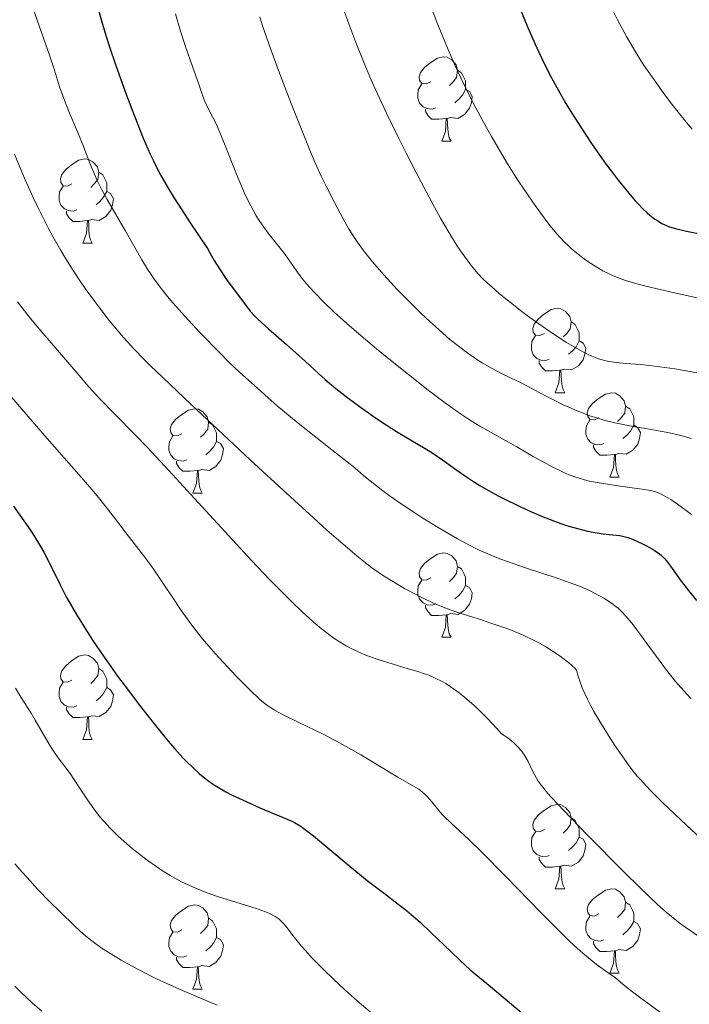
# Model space of a CAD drawing. Units: metres. Extents: x 663992 to 668518, y 4753131 to 4756209.
# Drawn here: x 664976 to 665056, y 4755079 to 4755196 of the extents above; entities that cross this region are included whole.
import ezdxf

# ---------------------------------------------------------------- set-up
doc = ezdxf.new("R2010")
doc.units = ezdxf.units.M
doc.header["$MEASUREMENT"] = 0
for name, color, linetype, lineweight in [('Carátula', 7, 'Continuous', 0), ('Elementos auxiliares', 7, 'Continuous', 0), ('Entidades rústicas y varios', 7, 'Continuous', 0), ('Relieve y altimetría', 7, 'Continuous', 0)]:
    doc.layers.add(name, color=color, linetype=linetype, lineweight=lineweight)

msp = doc.modelspace()

# ---------------------------------------------------------------- linework, layer by layer
at = {"layer": 'Carátula', "color": 7, "linetype": 'Continuous', "lineweight": 0}
msp.add_3dface([(664064.12, 4753131.31), (668517.81, 4753239.52), (668445.66, 4756208.65), (663991.98, 4756100.44)], dxfattribs=at)
at = {"layer": 'Elementos auxiliares', "color": 250, "linetype": 'Continuous', "lineweight": 0}
msp.add_3dface([(664938.53, 4753546.4), (668339.3, 4753629.03), (668282.42, 4755942.37), (664882.82, 4755859.77)], dxfattribs=at)
at = {"layer": 'Entidades rústicas y varios', "color": 92, "linetype": 'Continuous', "lineweight": 0, "flags": 128}
for points in [[(665025.34, 4755188.23), (665024.81, 4755187.97), (665024.28, 4755188.02), (665024.02, 4755188.39), (665023.96, 4755188.82), (665024.12, 4755189.34), (665024.6, 4755189.93), (665025.24, 4755190.46), (665026.14, 4755191.05), (665026.88, 4755191.21), (665027.31, 4755191.15), (665027.84, 4755190.84), (665028.37, 4755190.25), (665028.53, 4755189.61), (665028.42, 4755188.76), (665027.99, 4755188.23), (665027.57, 4755187.81)], [(665028.53, 4755189.61), (665029, 4755189.3), (665029.32, 4755188.66), (665029.48, 4755188.34), (665029.48, 4755187.76), (665029.48, 4755187.33), (665029.11, 4755186.64), (665028.69, 4755186.16), (665028.21, 4755185.74)], [(665025.93, 4755185.15), (665025.5, 4755184.99), (665024.92, 4755185.05), (665024.44, 4755185.26), (665024.02, 4755185.69), (665023.8, 4755186.27), (665023.8, 4755186.69), (665023.86, 4755187.28), (665024.28, 4755187.97)], [(665029.48, 4755187.33), (665029.93, 4755187.08), (665030.28, 4755186.47), (665030.17, 4755185.74), (665029.96, 4755185.1), (665029.37, 4755184.36), (665028.58, 4755183.88), (665027.73, 4755183.99), (665027.3, 4755183.86)], [(665027.19, 4755183.86), (665026.3, 4755183.77), (665025.45, 4755183.77), (665025.03, 4755184.2), (665024.71, 4755184.68), (665024.71, 4755184.99)], [(665026.64, 4755181.17), (665027.08, 4755182.33), (665027.19, 4755183.86), (665027.3, 4755183.86), (665027.33, 4755183.27), (665027.37, 4755182.59), (665027.44, 4755181.97), (665027.55, 4755181.57), (665027.77, 4755181.17)], [(665026.64, 4755181.17), (665027.77, 4755181.17)], [(664982.71, 4755176.09), (664982.18, 4755175.83), (664981.65, 4755175.88), (664981.38, 4755176.25), (664981.33, 4755176.68), (664981.49, 4755177.2), (664981.97, 4755177.79), (664982.6, 4755178.32), (664983.5, 4755178.91), (664984.25, 4755179.07), (664984.67, 4755179.01), (664985.2, 4755178.7), (664985.73, 4755178.11), (664985.89, 4755177.47), (664985.78, 4755176.62), (664985.36, 4755176.09), (664984.94, 4755175.67)], [(664985.89, 4755177.47), (664986.37, 4755177.16), (664986.68, 4755176.52), (664986.84, 4755176.2), (664986.84, 4755175.62), (664986.84, 4755175.19), (664986.47, 4755174.5), (664986.05, 4755174.02), (664985.57, 4755173.6)], [(664983.29, 4755173.01), (664982.87, 4755172.85), (664982.28, 4755172.91), (664981.81, 4755173.12), (664981.38, 4755173.55), (664981.17, 4755174.13), (664981.17, 4755174.55), (664981.22, 4755175.14), (664981.65, 4755175.83)], [(664986.84, 4755175.19), (664987.3, 4755174.94), (664987.64, 4755174.33), (664987.53, 4755173.6), (664987.32, 4755172.96), (664986.74, 4755172.22), (664985.94, 4755171.74), (664985.09, 4755171.85), (664984.66, 4755171.72)], [(664984.55, 4755171.72), (664983.66, 4755171.63), (664982.82, 4755171.63), (664982.39, 4755172.06), (664982.07, 4755172.54), (664982.07, 4755172.85)], [(664984.01, 4755169.03), (664984.44, 4755170.19), (664984.55, 4755171.72), (664984.66, 4755171.72), (664984.7, 4755171.13), (664984.73, 4755170.45), (664984.8, 4755169.83), (664984.92, 4755169.43), (664985.13, 4755169.03)], [(664984.01, 4755169.03), (664985.13, 4755169.03)], [(665038.84, 4755158.32), (665038.32, 4755158.06), (665037.78, 4755158.11), (665037.52, 4755158.48), (665037.46, 4755158.91), (665037.62, 4755159.43), (665038.1, 4755160.02), (665038.74, 4755160.55), (665039.64, 4755161.14), (665040.38, 4755161.3), (665040.81, 4755161.24), (665041.34, 4755160.93), (665041.87, 4755160.34), (665042.03, 4755159.7), (665041.92, 4755158.85), (665041.5, 4755158.32), (665041.08, 4755157.9)], [(665042.03, 4755159.7), (665042.5, 4755159.39), (665042.82, 4755158.75), (665042.98, 4755158.43), (665042.98, 4755157.85), (665042.98, 4755157.42), (665042.61, 4755156.73), (665042.19, 4755156.25), (665041.71, 4755155.83)], [(665039.43, 4755155.24), (665039, 4755155.08), (665038.42, 4755155.14), (665037.94, 4755155.35), (665037.52, 4755155.78), (665037.3, 4755156.36), (665037.3, 4755156.78), (665037.36, 4755157.37), (665037.78, 4755158.06)], [(665042.98, 4755157.42), (665043.44, 4755157.17), (665043.78, 4755156.56), (665043.67, 4755155.83), (665043.46, 4755155.19), (665042.88, 4755154.45), (665042.08, 4755153.97), (665041.23, 4755154.08), (665040.8, 4755153.95)], [(665040.69, 4755153.95), (665039.8, 4755153.86), (665038.96, 4755153.86), (665038.53, 4755154.29), (665038.21, 4755154.77), (665038.21, 4755155.08)], [(665040.14, 4755151.26), (665040.58, 4755152.42), (665040.69, 4755153.95), (665040.8, 4755153.95), (665040.84, 4755153.36), (665040.87, 4755152.68), (665040.94, 4755152.06), (665041.06, 4755151.66), (665041.27, 4755151.26)], [(665040.14, 4755151.26), (665041.27, 4755151.26)], [(665045.32, 4755148.29), (665044.79, 4755148.02), (665044.26, 4755148.08), (665044, 4755148.45), (665043.94, 4755148.87), (665044.1, 4755149.39), (665044.58, 4755149.99), (665045.22, 4755150.52), (665046.12, 4755151.1), (665046.86, 4755151.26), (665047.28, 4755151.21), (665047.82, 4755150.89), (665048.34, 4755150.31), (665048.5, 4755149.67), (665048.4, 4755148.82), (665047.97, 4755148.29), (665047.55, 4755147.86)], [(664995.76, 4755146.38), (664995.24, 4755146.12), (664994.7, 4755146.17), (664994.44, 4755146.54), (664994.38, 4755146.97), (664994.54, 4755147.49), (664995.02, 4755148.08), (664995.66, 4755148.61), (664996.56, 4755149.2), (664997.3, 4755149.36), (664997.73, 4755149.3), (664998.26, 4755148.99), (664998.79, 4755148.4), (664998.95, 4755147.76), (664998.84, 4755146.91), (664998.42, 4755146.38), (664998, 4755145.96)], [(665048.5, 4755149.67), (665048.98, 4755149.35), (665049.3, 4755148.71), (665049.46, 4755148.39), (665049.46, 4755147.81), (665049.46, 4755147.39), (665049.08, 4755146.7), (665048.66, 4755146.22), (665048.18, 4755145.8)], [(664998.95, 4755147.76), (664999.42, 4755147.45), (664999.74, 4755146.81), (664999.9, 4755146.49), (664999.9, 4755145.91), (664999.9, 4755145.48), (664999.53, 4755144.79), (664999.11, 4755144.31), (664998.63, 4755143.89)], [(665045.9, 4755145.21), (665045.48, 4755145.05), (665044.9, 4755145.11), (665044.42, 4755145.32), (665044, 4755145.74), (665043.78, 4755146.33), (665043.78, 4755146.75), (665043.84, 4755147.33), (665044.26, 4755148.02)], [(665049.46, 4755147.39), (665049.91, 4755147.14), (665050.26, 4755146.52), (665050.14, 4755145.8), (665049.94, 4755145.16), (665049.35, 4755144.42), (665048.56, 4755143.94), (665047.7, 4755144.04), (665047.28, 4755143.91)], [(664996.35, 4755143.3), (664995.92, 4755143.14), (664995.34, 4755143.2), (664994.86, 4755143.41), (664994.44, 4755143.84), (664994.22, 4755144.42), (664994.22, 4755144.84), (664994.28, 4755145.43), (664994.7, 4755146.12)], [(664999.9, 4755145.48), (665000.36, 4755145.23), (665000.7, 4755144.62), (665000.59, 4755143.89), (665000.38, 4755143.25), (664999.8, 4755142.51), (664999, 4755142.03), (664998.15, 4755142.14), (664997.72, 4755142.01)], [(665047.16, 4755143.91), (665046.28, 4755143.83), (665045.43, 4755143.83), (665045, 4755144.26), (665044.68, 4755144.73), (665044.68, 4755145.05)], [(664997.61, 4755142.01), (664996.72, 4755141.92), (664995.88, 4755141.92), (664995.45, 4755142.35), (664995.13, 4755142.83), (664995.13, 4755143.14)], [(665046.62, 4755141.23), (665047.06, 4755142.39), (665047.16, 4755143.91), (665047.28, 4755143.91), (665047.31, 4755143.33), (665047.34, 4755142.64), (665047.42, 4755142.03), (665047.53, 4755141.63), (665047.74, 4755141.23)], [(664997.06, 4755139.32), (664997.5, 4755140.48), (664997.61, 4755142.01), (664997.72, 4755142.01), (664997.76, 4755141.42), (664997.79, 4755140.74), (664997.86, 4755140.12), (664997.98, 4755139.72), (664998.19, 4755139.32)], [(665046.62, 4755141.23), (665047.74, 4755141.23)], [(664997.06, 4755139.32), (664998.19, 4755139.32)], [(665025.34, 4755129.24), (665024.81, 4755128.98), (665024.28, 4755129.03), (665024.02, 4755129.4), (665023.96, 4755129.83), (665024.12, 4755130.35), (665024.6, 4755130.94), (665025.24, 4755131.47), (665026.14, 4755132.06), (665026.88, 4755132.22), (665027.31, 4755132.16), (665027.84, 4755131.85), (665028.37, 4755131.26), (665028.53, 4755130.62), (665028.42, 4755129.77), (665027.99, 4755129.24), (665027.57, 4755128.82)], [(665028.53, 4755130.62), (665029, 4755130.31), (665029.32, 4755129.67), (665029.48, 4755129.35), (665029.48, 4755128.77), (665029.48, 4755128.34), (665029.11, 4755127.65), (665028.69, 4755127.17), (665028.21, 4755126.75)], [(665025.93, 4755126.16), (665025.5, 4755126), (665024.92, 4755126.06), (665024.44, 4755126.27), (665024.02, 4755126.7), (665023.8, 4755127.28), (665023.8, 4755127.7), (665023.86, 4755128.29), (665024.28, 4755128.98)], [(665029.48, 4755128.34), (665029.93, 4755128.09), (665030.28, 4755127.48), (665030.17, 4755126.75), (665029.96, 4755126.11), (665029.37, 4755125.37), (665028.58, 4755124.89), (665027.73, 4755125), (665027.3, 4755124.87)], [(665027.19, 4755124.87), (665026.3, 4755124.78), (665025.45, 4755124.78), (665025.03, 4755125.21), (665024.71, 4755125.69), (665024.71, 4755126)], [(665026.64, 4755122.18), (665027.08, 4755123.34), (665027.19, 4755124.87), (665027.3, 4755124.87), (665027.33, 4755124.28), (665027.37, 4755123.6), (665027.44, 4755122.98), (665027.55, 4755122.58), (665027.77, 4755122.18)], [(665026.64, 4755122.18), (665027.77, 4755122.18)], [(664982.71, 4755117.1), (664982.18, 4755116.84), (664981.65, 4755116.89), (664981.38, 4755117.26), (664981.33, 4755117.69), (664981.49, 4755118.21), (664981.97, 4755118.8), (664982.6, 4755119.33), (664983.5, 4755119.92), (664984.25, 4755120.08), (664984.67, 4755120.02), (664985.2, 4755119.71), (664985.73, 4755119.12), (664985.89, 4755118.48), (664985.78, 4755117.63), (664985.36, 4755117.1), (664984.94, 4755116.68)], [(664985.89, 4755118.48), (664986.37, 4755118.17), (664986.68, 4755117.53), (664986.84, 4755117.21), (664986.84, 4755116.63), (664986.84, 4755116.2), (664986.47, 4755115.51), (664986.05, 4755115.03), (664985.57, 4755114.61)], [(664983.29, 4755114.02), (664982.87, 4755113.86), (664982.28, 4755113.92), (664981.81, 4755114.13), (664981.38, 4755114.56), (664981.17, 4755115.14), (664981.17, 4755115.56), (664981.22, 4755116.15), (664981.65, 4755116.84)], [(664986.84, 4755116.2), (664987.3, 4755115.95), (664987.64, 4755115.34), (664987.53, 4755114.61), (664987.32, 4755113.97), (664986.74, 4755113.23), (664985.94, 4755112.75), (664985.09, 4755112.86), (664984.66, 4755112.73)], [(664984.55, 4755112.73), (664983.66, 4755112.64), (664982.82, 4755112.64), (664982.39, 4755113.07), (664982.07, 4755113.55), (664982.07, 4755113.86)], [(664984.01, 4755110.04), (664984.44, 4755111.2), (664984.55, 4755112.73), (664984.66, 4755112.73), (664984.7, 4755112.14), (664984.73, 4755111.46), (664984.8, 4755110.84), (664984.92, 4755110.44), (664985.13, 4755110.04)], [(664984.01, 4755110.04), (664985.13, 4755110.04)], [(665038.84, 4755099.33), (665038.32, 4755099.07), (665037.78, 4755099.12), (665037.52, 4755099.49), (665037.46, 4755099.92), (665037.62, 4755100.44), (665038.1, 4755101.03), (665038.74, 4755101.56), (665039.64, 4755102.15), (665040.38, 4755102.31), (665040.81, 4755102.25), (665041.34, 4755101.94), (665041.87, 4755101.35), (665042.03, 4755100.71), (665041.92, 4755099.86), (665041.5, 4755099.33), (665041.08, 4755098.91)], [(665042.03, 4755100.71), (665042.5, 4755100.4), (665042.82, 4755099.76), (665042.98, 4755099.44), (665042.98, 4755098.86), (665042.98, 4755098.43), (665042.61, 4755097.74), (665042.19, 4755097.26), (665041.71, 4755096.84)], [(665039.43, 4755096.25), (665039, 4755096.09), (665038.42, 4755096.15), (665037.94, 4755096.36), (665037.52, 4755096.79), (665037.3, 4755097.37), (665037.3, 4755097.79), (665037.36, 4755098.38), (665037.78, 4755099.07)], [(665042.98, 4755098.43), (665043.44, 4755098.18), (665043.78, 4755097.57), (665043.67, 4755096.84), (665043.46, 4755096.2), (665042.88, 4755095.46), (665042.08, 4755094.98), (665041.23, 4755095.09), (665040.8, 4755094.96)], [(665040.69, 4755094.96), (665039.8, 4755094.87), (665038.96, 4755094.87), (665038.53, 4755095.3), (665038.21, 4755095.78), (665038.21, 4755096.09)], [(665040.14, 4755092.27), (665040.58, 4755093.43), (665040.69, 4755094.96), (665040.8, 4755094.96), (665040.84, 4755094.37), (665040.87, 4755093.69), (665040.94, 4755093.07), (665041.06, 4755092.67), (665041.27, 4755092.27)], [(665040.14, 4755092.27), (665041.27, 4755092.27)], [(665045.32, 4755089.3), (665044.79, 4755089.03), (665044.26, 4755089.09), (665044, 4755089.46), (665043.94, 4755089.88), (665044.1, 4755090.4), (665044.58, 4755091), (665045.22, 4755091.53), (665046.12, 4755092.11), (665046.86, 4755092.27), (665047.28, 4755092.22), (665047.82, 4755091.9), (665048.34, 4755091.32), (665048.5, 4755090.68), (665048.4, 4755089.83), (665047.97, 4755089.3), (665047.55, 4755088.87)], [(664995.76, 4755087.39), (664995.24, 4755087.13), (664994.7, 4755087.18), (664994.44, 4755087.55), (664994.38, 4755087.98), (664994.54, 4755088.5), (664995.02, 4755089.09), (664995.66, 4755089.62), (664996.56, 4755090.21), (664997.3, 4755090.37), (664997.73, 4755090.31), (664998.26, 4755090), (664998.79, 4755089.41), (664998.95, 4755088.77), (664998.84, 4755087.92), (664998.42, 4755087.39), (664998, 4755086.97)], [(665048.5, 4755090.68), (665048.98, 4755090.36), (665049.3, 4755089.72), (665049.46, 4755089.4), (665049.46, 4755088.82), (665049.46, 4755088.4), (665049.08, 4755087.71), (665048.66, 4755087.23), (665048.18, 4755086.81)], [(665045.9, 4755086.22), (665045.48, 4755086.06), (665044.9, 4755086.12), (665044.42, 4755086.33), (665044, 4755086.75), (665043.78, 4755087.34), (665043.78, 4755087.76), (665043.84, 4755088.34), (665044.26, 4755089.03)], [(664998.95, 4755088.77), (664999.42, 4755088.46), (664999.74, 4755087.82), (664999.9, 4755087.5), (664999.9, 4755086.92), (664999.9, 4755086.49), (664999.53, 4755085.8), (664999.11, 4755085.32), (664998.63, 4755084.9)], [(665049.46, 4755088.4), (665049.91, 4755088.15), (665050.26, 4755087.53), (665050.14, 4755086.81), (665049.94, 4755086.17), (665049.35, 4755085.43), (665048.56, 4755084.95), (665047.7, 4755085.05), (665047.28, 4755084.92)], [(664996.35, 4755084.31), (664995.92, 4755084.15), (664995.34, 4755084.21), (664994.86, 4755084.42), (664994.44, 4755084.85), (664994.22, 4755085.43), (664994.22, 4755085.85), (664994.28, 4755086.44), (664994.7, 4755087.13)], [(664999.9, 4755086.49), (665000.36, 4755086.24), (665000.7, 4755085.63), (665000.59, 4755084.9), (665000.38, 4755084.26), (664999.8, 4755083.52), (664999, 4755083.04), (664998.15, 4755083.15), (664997.72, 4755083.02)], [(665047.16, 4755084.92), (665046.28, 4755084.84), (665045.43, 4755084.84), (665045, 4755085.27), (665044.68, 4755085.74), (665044.68, 4755086.06)], [(665046.62, 4755082.24), (665047.06, 4755083.4), (665047.16, 4755084.92), (665047.28, 4755084.92), (665047.31, 4755084.34), (665047.34, 4755083.65), (665047.42, 4755083.04), (665047.53, 4755082.64), (665047.74, 4755082.24)], [(664997.61, 4755083.02), (664996.72, 4755082.93), (664995.88, 4755082.93), (664995.45, 4755083.36), (664995.13, 4755083.84), (664995.13, 4755084.15)], [(664997.06, 4755080.33), (664997.5, 4755081.49), (664997.61, 4755083.02), (664997.72, 4755083.02), (664997.76, 4755082.43), (664997.79, 4755081.75), (664997.86, 4755081.13), (664997.98, 4755080.73), (664998.19, 4755080.33)], [(665046.62, 4755082.24), (665047.74, 4755082.24)], [(664997.06, 4755080.33), (664998.19, 4755080.33)]]:
    msp.add_lwpolyline(points, dxfattribs=at)
at = {"layer": 'Relieve y altimetría', "color": 36, "linetype": 'Continuous', "lineweight": 0, "flags": 128}
for points, elevation in [([(664977.79, 4755197.8), (664980.08, 4755191.29), (664980.62, 4755189.61), (664981.24, 4755187.65), (664981.61, 4755186.58), (664982.35, 4755184.71), (664983.47, 4755182), (664983.99, 4755180.73), (664984.44, 4755179.58), (664984.98, 4755178.18), (664985.26, 4755177.51), (664985.72, 4755176.49), (664985.98, 4755175.95), (664986.27, 4755175.4), (664986.91, 4755174.24), (664989.05, 4755170.57), (664991.02, 4755167.07), (664991.69, 4755165.96), (664992.04, 4755165.42), (664992.41, 4755164.88), (664993.19, 4755163.8), (664994.06, 4755162.71), (664994.7, 4755161.96), (664996.11, 4755160.37), (664997.92, 4755158.42), (665000.34, 4755155.91), (665001.4, 4755154.87), (665002.67, 4755153.67), (665004.06, 4755152.44), (665004.76, 4755151.8), (665006.03, 4755150.64), (665007.08, 4755149.72), (665009.57, 4755147.66), (665013.59, 4755144.46), (665016.32, 4755142.33), (665017.39, 4755141.38), (665018.13, 4755140.77), (665019.65, 4755139.59), (665020.41, 4755139.03), (665021.94, 4755137.96), (665023.44, 4755136.97), (665024.41, 4755136.35), (665026.21, 4755135.25), (665028.52, 4755133.89), (665029.56, 4755133.32), (665031.09, 4755132.56), (665032.14, 4755132.09), (665032.69, 4755131.87), (665033.56, 4755131.53), (665034.48, 4755131.19), (665036.47, 4755130.5), (665040.48, 4755129.17), (665042.24, 4755128.55), (665043, 4755128.25), (665044.29, 4755127.69), (665045.32, 4755127.17), (665045.89, 4755126.85), (665046.82, 4755126.23), (665047.35, 4755125.84), (665047.6, 4755125.63), (665047.97, 4755125.29), (665048.56, 4755124.67), (665049.23, 4755123.86), (665049.62, 4755123.36), (665051.01, 4755121.45), (665052.47, 4755119.45), (665053.25, 4755118.42), (665054.44, 4755116.92), (665055.05, 4755116.21), (665056.23, 4755114.89)], 1070), ([(665024.77, 4755198.79), (665026.08, 4755195.32), (665027, 4755193.02), (665027.45, 4755191.95), (665028.32, 4755189.96), (665028.9, 4755188.71), (665030.11, 4755186.26), (665031.57, 4755183.5), (665032.57, 4755181.71), (665033.23, 4755180.57), (665034.47, 4755178.48), (665035.7, 4755176.52), (665036.43, 4755175.41), (665037.74, 4755173.51), (665038.94, 4755171.88), (665039.51, 4755171.14), (665040.34, 4755170.14), (665041.16, 4755169.26), (665041.7, 4755168.72), (665042.07, 4755168.38), (665042.85, 4755167.73), (665043.78, 4755167.03), (665044.44, 4755166.59), (665044.88, 4755166.31), (665045.81, 4755165.77), (665046.45, 4755165.43), (665046.8, 4755165.26), (665047.4, 4755165), (665048.5, 4755164.61), (665049.98, 4755164.18), (665050.89, 4755163.94), (665054.32, 4755163.15), (665059.69, 4755161.94)], 1095), ([(665014.95, 4755197), (665015.5, 4755195.43), (665016.44, 4755192.92), (665017.52, 4755190.23), (665018.12, 4755188.84), (665018.75, 4755187.41), (665020.09, 4755184.51), (665021.48, 4755181.63), (665022.42, 4755179.76), (665024.2, 4755176.29), (665025.8, 4755173.32), (665026.52, 4755172.01), (665027.53, 4755170.28), (665028.46, 4755168.78), (665028.89, 4755168.12), (665029.73, 4755166.93), (665030.14, 4755166.4), (665030.98, 4755165.41), (665031.58, 4755164.78), (665032.01, 4755164.37), (665032.95, 4755163.52), (665033.53, 4755163.02), (665034.81, 4755161.98), (665036.18, 4755160.92), (665037.12, 4755160.22), (665038.97, 4755158.91), (665040.68, 4755157.76), (665041.47, 4755157.25), (665042.58, 4755156.59), (665043.59, 4755156.04), (665044.05, 4755155.81), (665044.48, 4755155.61), (665045.28, 4755155.3), (665046.02, 4755155.08), (665046.49, 4755154.98), (665047.41, 4755154.84), (665048.51, 4755154.74), (665050.27, 4755154.61), (665051.34, 4755154.5), (665052.57, 4755154.35), (665054.35, 4755154.09), (665055.24, 4755153.95), (665057.14, 4755153.6)], 1090), ([(665046.97, 4755196.71), (665047.54, 4755195.61), (665048.61, 4755193.62), (665049.67, 4755191.78), (665050.35, 4755190.69), (665050.82, 4755189.97), (665051.88, 4755188.45), (665053.16, 4755186.7), (665053.85, 4755185.78), (665054.91, 4755184.42), (665055.93, 4755183.16), (665056.4, 4755182.6)], 1105), ([(664995.03, 4755196.33), (664995.62, 4755194.25), (664996.17, 4755192.53), (664997.08, 4755189.95), (664997.73, 4755188.08), (664998.25, 4755186.54), (664998.51, 4755185.9), (664999.03, 4755184.83), (664999.87, 4755183.14), (665000.3, 4755182.19), (665000.93, 4755180.66), (665001.78, 4755178.43), (665002.25, 4755177.23), (665002.96, 4755175.56), (665003.34, 4755174.72), (665003.96, 4755173.47), (665004.61, 4755172.29), (665004.96, 4755171.74), (665005.3, 4755171.21), (665006.01, 4755170.24), (665007.93, 4755167.87), (665008.61, 4755166.91), (665009.48, 4755165.63), (665010.02, 4755164.9), (665010.62, 4755164.18), (665010.97, 4755163.78), (665011.56, 4755163.14), (665012.6, 4755162.07), (665013.86, 4755160.86), (665014.58, 4755160.2), (665015.36, 4755159.51), (665017.07, 4755158.02), (665018.91, 4755156.48), (665020.17, 4755155.44), (665022.68, 4755153.42), (665025.04, 4755151.58), (665026.13, 4755150.75), (665027.64, 4755149.63), (665028.99, 4755148.68), (665029.6, 4755148.28), (665030.15, 4755147.91), (665031.16, 4755147.3), (665034.22, 4755145.58), (665035.56, 4755144.81), (665037.53, 4755143.68), (665038.54, 4755143.11), (665040, 4755142.33), (665040.68, 4755142), (665041.31, 4755141.71), (665041.7, 4755141.54), (665042.45, 4755141.25), (665043.5, 4755140.93), (665044.18, 4755140.76), (665045.59, 4755140.5), (665047.33, 4755140.24), (665049.57, 4755139.93), (665050.48, 4755139.8), (665051.45, 4755139.63), (665051.91, 4755139.52), (665052.18, 4755139.43), (665052.73, 4755139.19), (665053.42, 4755138.82), (665053.86, 4755138.56)], 1080), ([(665005.03, 4755195.95), (665005.33, 4755195.02), (665006.3, 4755192.18), (665007.26, 4755189.59), (665008.76, 4755185.64), (665009.54, 4755183.65)], 1085), ([(665009.54, 4755183.65), (665011.14, 4755179.7), (665011.58, 4755178.66), (665012.31, 4755177.03), (665012.9, 4755175.82), (665013.87, 4755173.97), (665014.92, 4755171.95), (665015.58, 4755170.8), (665016.37, 4755169.56), (665016.82, 4755168.9), (665017.32, 4755168.23), (665018.44, 4755166.81), (665019.71, 4755165.33), (665020.63, 4755164.32), (665021.28, 4755163.63), (665022.64, 4755162.23), (665024.07, 4755160.82), (665024.81, 4755160.11), (665025.93, 4755159.08), (665027.62, 4755157.61), (665028.75, 4755156.71), (665029.31, 4755156.28), (665030.13, 4755155.69), (665030.94, 4755155.15), (665031.46, 4755154.81), (665032.48, 4755154.22), (665033.91, 4755153.45), (665036.31, 4755152.3), (665037.65, 4755151.61), (665039.14, 4755150.8), (665039.91, 4755150.4), (665041.09, 4755149.82), (665041.74, 4755149.53), (665042.76, 4755149.09), (665043.84, 4755148.68), (665044.38, 4755148.49), (665044.94, 4755148.3), (665046.06, 4755147.97), (665047.2, 4755147.68), (665047.99, 4755147.51), (665049.6, 4755147.2), (665050.86, 4755146.99), (665052.61, 4755146.7), (665053.51, 4755146.53), (665054.9, 4755146.21), (665055.62, 4755146.02), (665056.34, 4755145.8)], 1085), ([(664975.88, 4755179.63), (664976.75, 4755177.53), (664977.19, 4755176.49), (664978.11, 4755174.47), (664978.57, 4755173.49), (664979.27, 4755172.06), (664979.98, 4755170.7), (664980.45, 4755169.83), (664981.4, 4755168.17), (664981.86, 4755167.39), (664982.79, 4755165.9), (664983.69, 4755164.53), (664984.28, 4755163.67), (664985.41, 4755162.1), (664986.01, 4755161.3), (664987.14, 4755159.86), (664988.18, 4755158.6), (664988.84, 4755157.84), (664990.07, 4755156.49), (664991.3, 4755155.21), (664992.04, 4755154.47), (664993.5, 4755153.06), (664996.87, 4755149.87), (665003.9, 4755143.28), (665007.8, 4755139.68), (665011.42, 4755136.37), (665013, 4755134.94), (665014.37, 4755133.73), (665016.57, 4755131.86), (665017.17, 4755131.38), (665018.2, 4755130.58), (665019.09, 4755129.94), (665019.62, 4755129.58), (665020.64, 4755128.94), (665022.23, 4755128), (665023.06, 4755127.54), (665024.35, 4755126.87), (665025.67, 4755126.24), (665026.33, 4755125.96), (665027, 4755125.69), (665028.34, 4755125.21), (665029.69, 4755124.77), (665031.48, 4755124.21), (665032.37, 4755123.92), (665034.15, 4755123.32), (665035.03, 4755122.99), (665036.33, 4755122.44), (665037.63, 4755121.82), (665038.27, 4755121.48), (665038.9, 4755121.12), (665040.12, 4755120.35), (665040.86, 4755119.84), (665041.72, 4755119.18), (665042.08, 4755118.88), (665042.51, 4755118.46), (665042.67, 4755118.28), (665042.86, 4755117.57), (665043.01, 4755117.1), (665043.35, 4755116.19), (665043.53, 4755115.73), (665043.95, 4755114.84), (665044.4, 4755113.95), (665044.73, 4755113.35), (665045.42, 4755112.17), (665046.67, 4755110.17), (665047.23, 4755109.31), (665048.35, 4755107.7), (665049.13, 4755106.63), (665049.85, 4755105.72), (665050.21, 4755105.3), (665050.97, 4755104.47), (665051.54, 4755103.88), (665052.93, 4755102.51), (665055.77, 4755099.79), (665057.38, 4755098.29)], 1065), ([(664976.25, 4755162.08), (664977.36, 4755160.63), (664977.99, 4755159.84), (664979.23, 4755158.35), (664982.47, 4755154.62), (664984.72, 4755151.97), (664986.04, 4755150.53), (664987.9, 4755148.63), (664990.21, 4755146.27), (664991.64, 4755144.77), (664994.21, 4755142.03), (664997.27, 4755138.69), (665001.79, 4755133.76), (665004.06, 4755131.31), (665006.24, 4755129), (665007.28, 4755127.94), (665008.74, 4755126.48), (665010.05, 4755125.22), (665010.86, 4755124.48), (665011.37, 4755124.04), (665012.32, 4755123.24), (665012.99, 4755122.72), (665013.41, 4755122.41), (665014.2, 4755121.86), (665014.57, 4755121.61), (665015.29, 4755121.18), (665015.96, 4755120.82), (665016.4, 4755120.6), (665017.24, 4755120.23), (665017.95, 4755119.95), (665019.34, 4755119.45), (665020.75, 4755119.02), (665022.67, 4755118.45), (665023.68, 4755118.15), (665024.61, 4755117.85), (665025.1, 4755117.67), (665025.87, 4755117.34), (665026.69, 4755116.92), (665027.13, 4755116.67), (665028.06, 4755116.06), (665028.56, 4755115.7), (665029.36, 4755115.07), (665030.51, 4755114.06), (665031.13, 4755113.47), (665032.13, 4755112.48), (665033.19, 4755111.34), (665033.76, 4755110.72), (665034.52, 4755110.21), (665034.96, 4755109.85), (665035.22, 4755109.62), (665035.7, 4755109.14), (665036, 4755108.79), (665036.19, 4755108.55), (665036.51, 4755108.08), (665036.91, 4755107.4), (665037.53, 4755106.15), (665037.91, 4755105.44), (665038.12, 4755105.09), (665038.5, 4755104.55), (665039.26, 4755103.61), (665039.77, 4755103.04), (665041.1, 4755101.61), (665043.94, 4755098.68), (665048.28, 4755094.31), (665050.19, 4755092.43), (665052.29, 4755090.42), (665053.33, 4755089.49)], 1060), ([(664974.82, 4755151.58), (664976.74, 4755149.29), (664979.75, 4755145.81), (664983.52, 4755141.54), (664985.06, 4755139.76), (664985.7, 4755138.99), (664986.77, 4755137.67)], 1055), ([(665053.86, 4755138.56), (665054.67, 4755138.01), (665055.7, 4755137.25), (665056.32, 4755136.78)], 1080), ([(664986.77, 4755137.67), (664987.61, 4755136.59), (664988.54, 4755135.35), (664988.98, 4755134.76), (664991.22, 4755131.91), (664992.07, 4755130.75), (664992.52, 4755130.12), (664993.46, 4755128.71), (664994.84, 4755126.62), (664995.6, 4755125.5), (664996.84, 4755123.77), (664997.52, 4755122.9), (664998.23, 4755122.01), (664999.73, 4755120.27), (665001.23, 4755118.63), (665002.18, 4755117.62), (665003.85, 4755115.94), (665005.09, 4755114.76), (665005.61, 4755114.33), (665005.86, 4755114.13), (665006.37, 4755113.78), (665006.78, 4755113.53), (665007.72, 4755113.01), (665009.59, 4755112.1), (665012.73, 4755110.57), (665014.44, 4755109.68), (665015.31, 4755109.2), (665017.03, 4755108.22), (665021.44, 4755105.57), (665022.47, 4755104.97), (665023.5, 4755104.36), (665023.91, 4755104.11), (665024.42, 4755103.74), (665024.64, 4755103.54), (665024.85, 4755103.33), (665025.26, 4755102.87), (665026.13, 4755101.77), (665026.67, 4755101.16), (665026.98, 4755100.84), (665027.72, 4755100.13), (665029.85, 4755098.13), (665031.36, 4755096.67), (665034.21, 4755093.8), (665038.39, 4755089.52), (665040.3, 4755087.59), (665041.77, 4755086.14), (665042.43, 4755085.5), (665043.4, 4755084.62), (665044.35, 4755083.82), (665044.84, 4755083.43), (665045.87, 4755082.67), (665046.42, 4755082.29), (665047.31, 4755081.71), (665048.16, 4755080.95), (665048.82, 4755080.41), (665050.31, 4755079.27), (665051.12, 4755078.67), (665052.81, 4755077.47)], 1055), ([(664976.02, 4755116.14), (664976.81, 4755114.82), (664977.85, 4755113.17), (664978.35, 4755112.34)], 1045), ([(664978.35, 4755112.34), (664979.07, 4755111.09), (664979.99, 4755109.49), (664980.43, 4755108.78), (664981.09, 4755107.84), (664981.99, 4755106.65), (664982.48, 4755105.97), (664983.28, 4755104.77), (664984.46, 4755102.97), (664985.1, 4755102.06), (664986, 4755100.89), (664986.49, 4755100.32), (664987.26, 4755099.47), (664988.11, 4755098.63), (664988.56, 4755098.21), (664989.86, 4755097.08), (664990.56, 4755096.51), (664991.66, 4755095.68), (664992.79, 4755094.89), (664993.36, 4755094.51), (664994.39, 4755093.87), (664994.92, 4755093.56), (664995.73, 4755093.12), (664997.03, 4755092.5), (664998.44, 4755091.92), (664999.2, 4755091.64), (665000, 4755091.37), (665001.67, 4755090.85), (665003.85, 4755090.19), (665004.84, 4755089.87), (665005.71, 4755089.56), (665006.09, 4755089.4), (665006.58, 4755089.16), (665006.86, 4755089), (665007.33, 4755088.65), (665007.54, 4755088.47), (665007.92, 4755088.07), (665008.29, 4755087.62), (665008.83, 4755086.9), (665009.15, 4755086.48), (665009.96, 4755085.5), (665010.44, 4755084.95), (665011.27, 4755084.05), (665012.74, 4755082.53), (665014.52, 4755080.82), (665015.52, 4755079.9), (665016.6, 4755078.95), (665018.92, 4755076.96)], 1045), ([(664975.93, 4755095.26), (664976.78, 4755094.27), (664977.37, 4755093.61), (664978.63, 4755092.24), (664980.17, 4755090.66), (664981.21, 4755089.62), (664983.1, 4755087.8), (664984.1, 4755086.88), (664984.55, 4755086.49), (664985.21, 4755085.96), (664986.28, 4755085.2), (664987.59, 4755084.38), (664988.57, 4755083.8), (664990.67, 4755082.65), (664992.84, 4755081.55), (664993.99, 4755081.02), (664995.85, 4755080.19), (664999.98, 4755078.43)], 1040), ([(665053.33, 4755089.49), (665053.94, 4755088.98), (665055.15, 4755088.05), (665056.17, 4755087.32), (665058.33, 4755085.83), (665059.79, 4755084.88), (665060.96, 4755084.18), (665062.04, 4755083.53), (665062.69, 4755083.12), (665063.93, 4755082.31), (665066.51, 4755080.53), (665069.38, 4755078.56), (665070.93, 4755077.5)], 1060), ([(664975.91, 4755080.72), (664976.67, 4755079.96), (664977.99, 4755078.73), (664979.12, 4755077.74)], 1035)]:
    msp.add_lwpolyline(points, dxfattribs=dict(at, elevation=elevation))
at = {"layer": 'Relieve y altimetría', "color": 36, "linetype": 'Continuous', "lineweight": 30, "flags": 128}
for points, elevation in [([(664985.84, 4755196.89), (664986.31, 4755195.2), (664986.82, 4755193.5), (664987.18, 4755192.37), (664987.92, 4755190.15), (664989.06, 4755186.96), (664989.81, 4755184.98), (664991.19, 4755181.53), (664991.99, 4755179.64), (664992.42, 4755178.74), (664993.17, 4755177.29), (664994.14, 4755175.6), (664994.74, 4755174.61), (664995.83, 4755172.9), (664996.69, 4755171.57), (664998.8, 4755168.4), (664999.29, 4755167.52), (664999.61, 4755166.97), (665000.23, 4755165.98), (665001.08, 4755164.72), (665002.47, 4755162.85), (665003.43, 4755161.54), (665003.89, 4755160.96), (665004.45, 4755160.35), (665004.78, 4755160.01), (665006.06, 4755158.84), (665008.19, 4755156.99), (665009.33, 4755155.99), (665010.46, 4755154.96), (665011.99, 4755153.56), (665012.79, 4755152.85), (665014.07, 4755151.76), (665014.76, 4755151.21), (665015.48, 4755150.65), (665016.98, 4755149.55), (665018.5, 4755148.48), (665019.49, 4755147.82), (665021.29, 4755146.66), (665022.93, 4755145.67), (665024.66, 4755144.64), (665025.47, 4755144.14), (665026.72, 4755143.28), (665028.46, 4755142.04), (665029.34, 4755141.42), (665030.55, 4755140.62), (665031.18, 4755140.23), (665032.21, 4755139.63), (665033.36, 4755139), (665034, 4755138.67), (665035.91, 4755137.74), (665036.94, 4755137.27), (665038.51, 4755136.59), (665040.05, 4755135.98), (665040.79, 4755135.72), (665041.49, 4755135.48), (665042.79, 4755135.1), (665043.95, 4755134.81)], 1075), ([(665035.72, 4755197.45), (665036.75, 4755194.96), (665037.7, 4755192.77), (665038.17, 4755191.74), (665038.9, 4755190.23), (665039.69, 4755188.7), (665040.12, 4755187.91), (665041.4, 4755185.67), (665042.11, 4755184.5), (665043.24, 4755182.7), (665044.45, 4755180.88), (665045.07, 4755179.98), (665046.2, 4755178.39), (665046.77, 4755177.63), (665047.62, 4755176.52), (665048.86, 4755174.99), (665049.65, 4755174.09), (665050.02, 4755173.69), (665050.56, 4755173.14), (665051.06, 4755172.66), (665051.38, 4755172.38), (665051.98, 4755171.91), (665052.27, 4755171.72), (665052.82, 4755171.39), (665053.35, 4755171.14), (665053.71, 4755171), (665054.42, 4755170.78), (665055.72, 4755170.49), (665057.75, 4755170.08)], 1100), ([(664975.78, 4755137.78), (664977.01, 4755136.05), (664977.74, 4755134.96), (664978.18, 4755134.27), (664978.96, 4755132.97), (664979.35, 4755132.29), (664980.03, 4755130.98), (664981.31, 4755128.41), (664982.04, 4755127.01), (664982.81, 4755125.64), (664983.24, 4755124.9), (664983.95, 4755123.74), (664985.16, 4755121.86)], 1050), ([(665043.95, 4755134.81), (665044.64, 4755134.68), (665045.83, 4755134.49), (665046.56, 4755134.42), (665047.41, 4755134.33), (665047.81, 4755134.28), (665048.43, 4755134.14), (665048.75, 4755134.05), (665049.1, 4755133.93), (665049.83, 4755133.62), (665050.57, 4755133.27), (665051.05, 4755133.02), (665051.88, 4755132.54), (665052.51, 4755132.12), (665052.77, 4755131.89), (665053.16, 4755131.5), (665053.36, 4755131.26), (665053.82, 4755130.65), (665055.11, 4755128.86), (665055.96, 4755127.75), (665056.94, 4755126.57)], 1075), ([(664985.16, 4755121.86), (664986.54, 4755119.81), (664987.31, 4755118.73), (664988.02, 4755117.73), (664989.53, 4755115.68), (664990.71, 4755114.14), (664992.47, 4755111.9), (664994.15, 4755109.85), (664994.93, 4755108.94), (664995.9, 4755107.87), (664996.35, 4755107.39), (664997.02, 4755106.73), (664997.87, 4755105.96), (664998.29, 4755105.6), (664999.15, 4755104.96), (664999.74, 4755104.56), (665000.14, 4755104.31), (665001, 4755103.82), (665001.76, 4755103.41), (665003.39, 4755102.64), (665005.03, 4755101.92), (665007.82, 4755100.76), (665008.76, 4755100.35), (665009.14, 4755100.17), (665009.83, 4755099.77), (665010.28, 4755099.45), (665011.41, 4755098.56), (665015.52, 4755095.13), (665017.8, 4755093.28), (665019.84, 4755091.72), (665021.48, 4755090.47), (665022.28, 4755089.84), (665023.5, 4755088.83), (665024.12, 4755088.27), (665025.37, 4755087.1), (665027.76, 4755084.77), (665028.78, 4755083.78), (665030.04, 4755082.65), (665032.68, 4755080.47), (665036.97, 4755076.86)], 1050)]:
    msp.add_lwpolyline(points, dxfattribs=dict(at, elevation=elevation))

doc.saveas('drawing.dxf')
